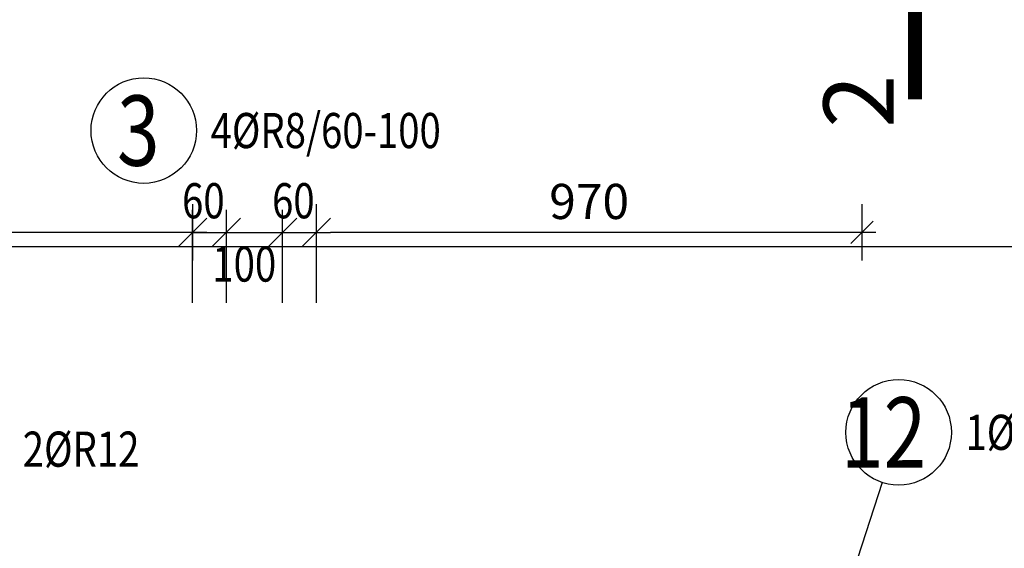
# Model space of a CAD drawing. Units: millimetres. Extents: x -83014 to -67264, y -36588 to -19711.
# Drawn here: x -77055 to -75304, y -29291 to -28351 of the extents above; entities that cross this region are included whole.
import ezdxf

# ---------------------------------------------------------------- set-up
doc = ezdxf.new("R2010")
doc.units = ezdxf.units.MM
doc.header["$LTSCALE"] = 20
doc.linetypes.add('DASHDOT', pattern=[25.4, 12.7, -6.35, 0, -6.35])
doc.layers.add('CUTVIEWLIMITS', color=1, linetype='Continuous', plot=False)
for name, color, linetype in [('K-KOTY', 151, 'Continuous'), ('Kóty_POPIS_ŘADY', 2, 'Continuous'), ('Polp_POLOŽKA', 2, 'Continuous'), ('Řez_ČÁRY', 1, 'DASHDOT')]:
    doc.layers.add(name, color=color, linetype=linetype)
doc.styles.add('KCE-text', font='romans.shx', dxfattribs={"width": 0.8, "height": 62.5})
doc.styles.add('RomanS', font='romans.shx', dxfattribs={"width": 0.7})
doc.styles.get("Standard").update_dxf_attribs({"font": 'txt.shx', "height": 62.5})
doc.dimstyles.new('KCE-25', dxfattribs={"dimscale": 25, "dimtxt": 2.5, "dimasz": 1, "dimexe": 1.25, "dimexo": 0.625, "dimtad": 1, "dimdec": 0, "dimtxsty": 'RomanS', "dimblk": 'dim_end', "dimcen": 2.5, "dimse1": 1, "dimse2": 1, "dimclrt": 2, "dimadec": 1, "dimazin": 0, "dimtfac": 1, "dimtdec": 0, "dimtix": 1, "dimtmove": 2, "dimatfit": 3, "dimldrblk": 'dim_end', "dimfxl": 1, "dimarcsym": 0})

# ---------------------------------------------------------------- blocks, each defined once
blk = doc.blocks.new('dim_end')
for p, q in [((0, 2), (0, -2)), ((-0.8, -0.8), (0.8, 0.8)), ((1, 0), (-1, 0))]:
    blk.add_line(p, q)
blk = doc.blocks.new('*D698')
at = {"layer": 'Defpoints', "color": 0, "ltscale": 0.5, "transparency": 16777216}
for p in [(-76527.6, -28729.6), (-76527.6, -28729.6), (-75557.6, -29311.1)]:
    blk.add_point(p, dxfattribs=at)
at = {"layer": 'K-KOTY', "color": 0, "lineweight": -2, "ltscale": 0.5, "transparency": 16777216}
blk.add_line((-75582.6, -28729.6), (-76502.6, -28729.6), dxfattribs=at)
at = {"layer": 'K-KOTY', "color": 0, "lineweight": -2, "ltscale": 0.5, "transparency": 16777216, "xscale": 25, "yscale": 25, "zscale": 25, "rotation": 180}
blk.add_blockref('dim_end', (-76527.6, -28729.6), dxfattribs=at)
at = {"layer": 'K-KOTY', "color": 0, "lineweight": -2, "ltscale": 0.5, "transparency": 16777216, "xscale": 25, "yscale": 25, "zscale": 25}
blk.add_blockref('dim_end', (-75557.6, -28729.6), dxfattribs=at)
at = {"layer": 'K-KOTY', "color": 2, "ltscale": 0.5, "transparency": 16777216, "insert": (-76042.6, -28682.7), "char_height": 62.5, "attachment_point": 5, "style": 'RomanS'}
blk.add_mtext('970', dxfattribs=at)
blk = doc.blocks.new('*D699')
at = {"layer": 'Defpoints', "color": 0, "ltscale": 0.5, "transparency": 16777216}
for p in [(-79927.6, -28729.6), (-79927.6, -28729.6), (-76747.6, -28729.6)]:
    blk.add_point(p, dxfattribs=at)
at = {"layer": 'K-KOTY', "color": 0, "lineweight": -2, "ltscale": 0.5, "transparency": 16777216}
blk.add_line((-76772.6, -28729.6), (-79902.6, -28729.6), dxfattribs=at)
at = {"layer": 'K-KOTY', "color": 0, "lineweight": -2, "ltscale": 0.5, "transparency": 16777216, "xscale": 25, "yscale": 25, "zscale": 25, "rotation": 180}
blk.add_blockref('dim_end', (-79927.6, -28729.6), dxfattribs=at)
at = {"layer": 'K-KOTY', "color": 0, "lineweight": -2, "ltscale": 0.5, "transparency": 16777216, "xscale": 25, "yscale": 25, "zscale": 25}
blk.add_blockref('dim_end', (-76747.6, -28729.6), dxfattribs=at)
at = {"layer": 'K-KOTY', "color": 2, "ltscale": 0.5, "transparency": 16777216, "insert": (-78337.6, -28682.7), "char_height": 62.5, "attachment_point": 5, "style": 'RomanS'}
blk.add_mtext('3180', dxfattribs=at)

msp = doc.modelspace()

# ---------------------------------------------------------------- linework, layer by layer
at = {"layer": 'CUTVIEWLIMITS'}
msp.add_lwpolyline([(-81673.6, -31217.1), (-75001.6, -31217.1), (-75001.6, -28755.1), (-81673.6, -28755.1)], close=True, dxfattribs=at)
at = {"layer": 'Kóty_POPIS_ŘADY', "color": 151}
for p, q in [((-76747.6, -28854.6), (-76747.6, -28689.6)), ((-76687.6, -28854.6), (-76687.6, -28689.6)), ((-76587.6, -28854.6), (-76587.6, -28689.6)), ((-76527.6, -28854.6), (-76527.6, -28689.6)), ((-76722.6, -28704.6), (-76772.6, -28754.6)), ((-76662.6, -28704.6), (-76712.6, -28754.6)), ((-76712.6, -28754.6), (-76662.6, -28704.6)), ((-76562.6, -28704.6), (-76612.6, -28754.6)), ((-76612.6, -28754.6), (-76562.6, -28704.6)), ((-76552.6, -28754.6), (-76502.6, -28704.6)), ((-76747.6, -28729.6), (-76527.6, -28729.6))]:
    msp.add_line(p, q, dxfattribs=at)
at = {"layer": 'Polp_POLOŽKA', "color": 2}
msp.add_line((-75521.4, -29174.2), (-75584.1, -29366.1), dxfattribs=at)
for centre in [(-76834.5, -28548.6), (-75492.3, -29085.1)]:
    msp.add_circle(centre, 93.8, dxfattribs=at)
at = {"layer": 'Řez_ČÁRY', "linetype": 'DASHDOT'}
msp.add_lwpolyline([(-75463.4, -28243, 25, 25, 0), (-75463.4, -28493, 25, 25, 0)], format="xyseb", dxfattribs=at)

# ---------------------------------------------------------------- texts
at = {"layer": 'Kóty_POPIS_ŘADY', "color": 2, "style": 'KCE-text', "width": 0.8}
for s, p in [('60', (-76766.4, -28704.6)), ('60', (-76606.4, -28704.6)), ('100', (-76712.6, -28817.1))]:
    msp.add_text(s, height=62.5, dxfattribs=at).set_placement(p)
at = {"layer": 'Polp_POLOŽKA', "color": 1, "style": 'KCE-text', "width": 0.8}
for s, p in [('3', (-76882.1, -28611.1)), ('12', (-75594.7, -29147.6))]:
    msp.add_text(s, height=125, dxfattribs=at).set_placement(p)
at = {"layer": 'Polp_POLOŽKA', "color": 2, "style": 'KCE-text', "width": 0.8}
for s, p in [('4%%cR8/60-100', (-76715.7, -28579.8)), ('1%%cR12', (-75373.5, -29116.3)), ('2%%cR12', (-77049.7, -29146.2))]:
    msp.add_text(s, height=62.5, dxfattribs=at).set_placement(p)
at = {"layer": 'Řez_ČÁRY', "linetype": 'Continuous'}
msp.add_text('2', height=125, rotation=90, dxfattribs=at).set_placement((-75500.9, -28543.6))

# ---------------------------------------------------------------- dimensions: what is measured, and where the dimension line sits
at = {"layer": 'K-KOTY', "ltscale": 0.5}
for base, p1, p2, picture, middle in [((-79927.6, -28729.6), (-76747.6, -28729.6), (-79927.6, -28729.6), '*D699', (-78337.6, -28682.7)), ((-76527.6, -28729.6), (-75557.6, -29311.1), (-76527.6, -28729.6), '*D698', (-76042.6, -28682.7))]:
    dim = msp.add_linear_dim(base=base, p1=p1, p2=p2, dimstyle='KCE-25', override={"dimzin": 0}, dxfattribs=at)
    dim.commit()
    dim.dimension.update_dxf_attribs({"geometry": picture, "text_midpoint": middle})

doc.saveas('drawing.dxf')
